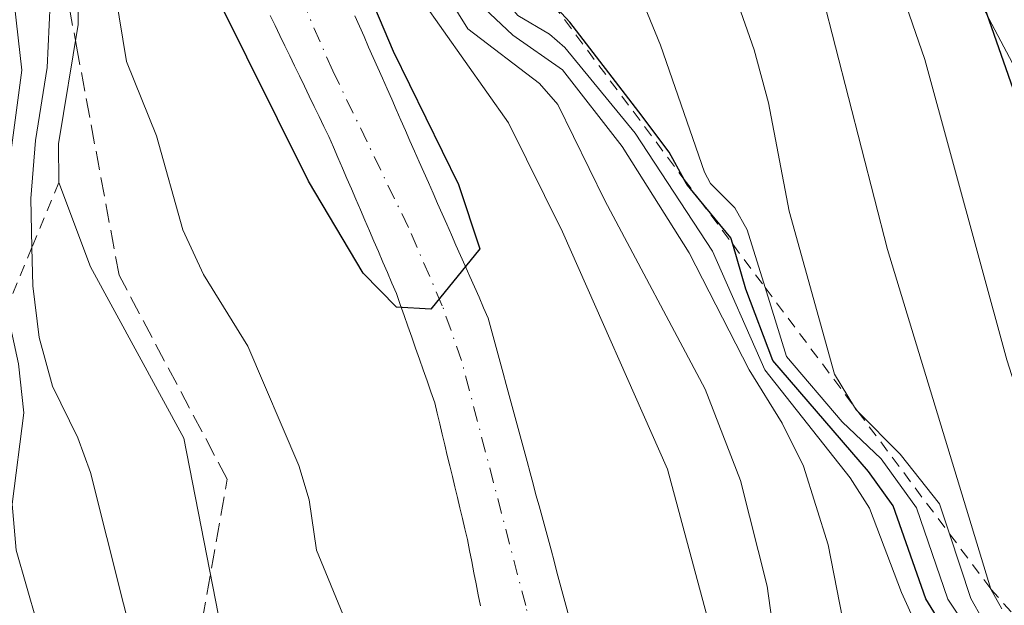
# Model space of a CAD drawing. Units: metres. Extents: x 654527 to 657977, y 4760249 to 4762638.
# Drawn here: x 654937 to 655022, y 4760541 to 4760592 of the extents above; entities that cross this region are included whole.
import ezdxf

# ---------------------------------------------------------------- set-up
doc = ezdxf.new("R2010")
doc.units = ezdxf.units.M
doc.header["$MEASUREMENT"] = 0
for name, pattern in [('DGN Style 2', [1.648017, 0.98881, -0.659207]), ('DGN Style 3', [2.307223, 1.648017, -0.659207]), ('DGN Style 4', [2.638475, 1.318413, -0.659207, 0.001648, -0.659207])]:
    doc.linetypes.add(name, pattern=pattern)
for name, color, linetype, lineweight in [('Arbolado forestal CxS', 92, 'Continuous', 0), ('Corriente natural Cxs', 4, 'Continuous', 13), ('Corriente natural eje', 4, 'DGN Style 4', 0), ('Curva de nivel maestra', 30, 'Continuous', 30), ('Curva de nivel normal', 30, 'Continuous', 0), ('Escarpado lineal', 30, 'DGN Style 2', 0), ('Senda', 7, 'DGN Style 3', 0), ('Suelo desnudo CxS', 253, 'Continuous', 0)]:
    doc.layers.add(name, color=color, linetype=linetype, lineweight=lineweight)

# ---------------------------------------------------------------- blocks, each defined once
blk = doc.blocks.new('*U7')
at = {"layer": 'Arbolado forestal CxS', "color": 92, "linetype": 'Continuous', "lineweight": 0}
blk.add_polyline3d([(655096.2223, 4760502.0913, 954.7409), (655060.2587, 4760535.9593, 938.6859), (655024.2953, 4760584.6451, 925.9233), (655005.2553, 4760620.6299, 922.4207), (655005.2557, 4760658.7315, 943.3154), (655026.4117, 4760682.0151, 943.021), (655034.8749, 4760705.2997, 935.1613), (655043.3375, 4760749.7513, 944.166)], dxfattribs=at)
blk = doc.blocks.new('*U9')
at = {"layer": 'Arbolado forestal CxS', "color": 92, "linetype": 'Continuous', "lineweight": 0}
for points in [[(654984.1901, 4760540.3601, 875.9056), (654983.9301, 4760541.3201, 875.8419), (654983.6701, 4760542.2701, 875.7729), (654983.4101, 4760543.2201, 875.7259), (654983.1501, 4760544.1701, 875.6787), (654982.9001, 4760545.1201, 875.6229), (654982.6401, 4760546.0801, 875.5561), (654982.3801, 4760547.0301, 875.5006), (654982.1201, 4760547.9801, 875.4751), (654981.8601, 4760548.9301, 875.4555), (654981.6001, 4760549.8901, 875.4315), (654981.3401, 4760550.8401, 875.4036), (654981.0901, 4760551.7901, 875.3717), (654980.8301, 4760552.7401, 875.3192), (654980.5701, 4760553.7001, 875.2152), (654980.3101, 4760554.6501, 875.111), (654980.0501, 4760555.6001, 875.0056), (654979.7901, 4760556.5601, 874.8979), (654979.5401, 4760557.5101, 874.7915), (654979.2801, 4760558.4601, 874.7637), (654979.0201, 4760559.4101, 874.7194), (654978.7601, 4760560.3601, 874.6584), (654978.5001, 4760561.3201, 874.5804), (654978.2401, 4760562.2701, 874.4862), (654977.9901, 4760563.2201, 874.4932), (654977.7301, 4760564.1801, 874.5173), (654977.4701, 4760565.1301, 874.5316), (654977.2101, 4760566.0801, 874.6148), (654976.8101, 4760566.9801, 874.691), (654976.4201, 4760567.8801, 874.7432), (654976.0201, 4760568.7801, 874.7616), (654975.6201, 4760569.6801, 874.7647), (654975.2301, 4760570.5801, 874.753), (654974.8301, 4760571.4801, 874.7258), (654974.4301, 4760572.3801, 874.6832), (654974.0301, 4760573.2801, 874.6494), (654973.6401, 4760574.1801, 874.5931), (654973.2401, 4760575.0801, 874.5066), (654972.8401, 4760575.9701, 874.3918), (654972.4501, 4760576.8701, 874.2667), (654972.0501, 4760577.7701, 874.2632), (654971.6501, 4760578.6701, 874.3045), (654971.2601, 4760579.5701, 874.3271), (654970.8601, 4760580.4701, 874.3312), (654970.4601, 4760581.3701, 874.3166), (654970.0701, 4760582.2701, 874.2839), (654969.6701, 4760583.1701, 874.3356), (654969.2701, 4760584.0701, 874.3893), (654968.8801, 4760584.9701, 874.4097), (654968.4801, 4760585.8701, 874.3931), (654968.0801, 4760586.7701, 874.3411), (654967.6801, 4760587.6701, 874.2672), (654967.2901, 4760588.5701, 874.2783), (654966.8901, 4760589.4701, 874.3298), (654966.4901, 4760590.3701, 874.3597), (654966.1001, 4760591.2701, 874.369), (654965.7001, 4760592.1701, 874.356)], [(655043.3375, 4760749.7513, 944.166), (655034.8749, 4760705.2997, 935.1613), (655026.4117, 4760682.0151, 943.021), (655005.2557, 4760658.7315, 943.3154), (655005.2553, 4760620.6299, 922.4207), (655024.2953, 4760584.6451, 925.9233), (655060.2587, 4760535.9593, 938.6859), (655096.2223, 4760502.0913, 954.7409)]]:
    blk.add_polyline3d(points, dxfattribs=at)
blk = doc.blocks.new('*U10')
at = {"layer": 'Suelo desnudo CxS', "color": 253, "linetype": 'Continuous', "lineweight": 0}
for points in [[(654965.7001, 4760592.1701, 874.356), (654966.1001, 4760591.2701, 874.369), (654966.4901, 4760590.3701, 874.3597), (654966.8901, 4760589.4701, 874.3298), (654967.2901, 4760588.5701, 874.2783), (654967.6801, 4760587.6701, 874.2672), (654968.0801, 4760586.7701, 874.3411), (654968.4801, 4760585.8701, 874.3931), (654968.8801, 4760584.9701, 874.4097), (654969.2701, 4760584.0701, 874.3893), (654969.6701, 4760583.1701, 874.3356), (654970.0701, 4760582.2701, 874.2839), (654970.4601, 4760581.3701, 874.3166), (654970.8601, 4760580.4701, 874.3312), (654971.2601, 4760579.5701, 874.3271), (654971.6501, 4760578.6701, 874.3045), (654972.0501, 4760577.7701, 874.2632), (654972.4501, 4760576.8701, 874.2667), (654972.8401, 4760575.9701, 874.3918), (654973.2401, 4760575.0801, 874.5066), (654973.6401, 4760574.1801, 874.5931), (654974.0301, 4760573.2801, 874.6494), (654974.4301, 4760572.3801, 874.6832), (654974.8301, 4760571.4801, 874.7258), (654975.2301, 4760570.5801, 874.753), (654975.6201, 4760569.6801, 874.7647), (654976.0201, 4760568.7801, 874.7616), (654976.4201, 4760567.8801, 874.7432), (654976.8101, 4760566.9801, 874.691), (654977.2101, 4760566.0801, 874.6148), (654977.4701, 4760565.1301, 874.5316), (654977.7301, 4760564.1801, 874.5173), (654977.9901, 4760563.2201, 874.4932), (654978.2401, 4760562.2701, 874.4862), (654978.5001, 4760561.3201, 874.5804), (654978.7601, 4760560.3601, 874.6584), (654979.0201, 4760559.4101, 874.7194), (654979.2801, 4760558.4601, 874.7637), (654979.5401, 4760557.5101, 874.7915), (654979.7901, 4760556.5601, 874.8979), (654980.0501, 4760555.6001, 875.0056), (654980.3101, 4760554.6501, 875.111), (654980.5701, 4760553.7001, 875.2152), (654980.8301, 4760552.7401, 875.3192), (654981.0901, 4760551.7901, 875.3717), (654981.3401, 4760550.8401, 875.4036), (654981.6001, 4760549.8901, 875.4315), (654981.8601, 4760548.9301, 875.4555), (654982.1201, 4760547.9801, 875.4751), (654982.3801, 4760547.0301, 875.5006), (654982.6401, 4760546.0801, 875.5561), (654982.9001, 4760545.1201, 875.6229), (654983.1501, 4760544.1701, 875.6787), (654983.4101, 4760543.2201, 875.7259), (654983.6701, 4760542.2701, 875.7729), (654983.9301, 4760541.3201, 875.8419), (654984.1901, 4760540.3601, 875.9056)], [(654976.5501, 4760541.2701, 876.0856), (654976.3601, 4760542.2201, 876.065), (654976.1701, 4760543.1701, 876.0453), (654975.9801, 4760544.1201, 876.0242), (654975.8001, 4760545.0801, 875.9978), (654975.6101, 4760546.0301, 875.9715), (654975.4201, 4760546.9801, 875.9425), (654975.2001, 4760547.8901, 875.9107), (654974.9901, 4760548.8001, 875.8619), (654974.7701, 4760549.7001, 875.8106), (654974.5501, 4760550.6101, 875.7533), (654974.3401, 4760551.5201, 875.6897), (654974.1201, 4760552.4301, 875.6222), (654973.9001, 4760553.3301, 875.5348), (654973.6801, 4760554.2401, 875.4427), (654973.4701, 4760555.1501, 875.3478), (654973.2501, 4760556.0601, 875.2519), (654973.0301, 4760556.9601, 875.1554), (654972.8201, 4760557.8701, 875.0701), (654972.6001, 4760558.7801, 875.0067), (654972.2701, 4760559.7201, 874.9967), (654971.9401, 4760560.6701, 874.9984), (654971.6101, 4760561.6101, 874.9914), (654971.2801, 4760562.5501, 874.9795), (654970.9401, 4760563.5001, 875.0444), (654970.6101, 4760564.4401, 875.0913), (654970.2801, 4760565.3801, 875.1226), (654969.9501, 4760566.3201, 875.1382), (654969.6201, 4760567.2701, 875.1377), (654969.2901, 4760568.2101, 875.1017), (654968.9001, 4760569.1101, 875.0616), (654968.5101, 4760570.0101, 875.0141), (654968.1201, 4760570.9201, 874.9583), (654967.7301, 4760571.8201, 874.8962), (654967.3401, 4760572.7201, 874.852), (654966.9501, 4760573.6201, 874.8545), (654966.5601, 4760574.5201, 874.855), (654966.1801, 4760575.4301, 874.8511), (654965.7901, 4760576.3301, 874.8477), (654965.4001, 4760577.2301, 874.8423), (654965.0101, 4760578.1301, 874.8223), (654964.6201, 4760579.0301, 874.7931), (654964.2301, 4760579.9401, 874.7587), (654963.8401, 4760580.8401, 874.721), (654963.4501, 4760581.7401, 874.6792), (654963.0301, 4760582.6101, 874.6423), (654962.6101, 4760583.4801, 874.6086), (654962.1801, 4760584.3501, 874.5907), (654961.7601, 4760585.2301, 874.5732), (654961.3401, 4760586.1001, 874.5503), (654960.9201, 4760586.9701, 874.5211), (654960.5001, 4760587.8401, 874.4842), (654960.0701, 4760588.7101, 874.4295), (654959.6501, 4760589.5801, 874.3511), (654959.2301, 4760590.4601, 874.2489), (654958.8101, 4760591.3301, 874.1259), (654958.3901, 4760592.2001, 873.9807)]]:
    blk.add_polyline3d(points, dxfattribs=at)

msp = doc.modelspace()

# ---------------------------------------------------------------- linework, layer by layer
at = {"layer": 'Arbolado forestal CxS', "color": 92, "linetype": 'Continuous', "lineweight": 0}
for points in [[(655096.2223, 4760502.0913, 954.7409), (655060.2587, 4760535.9593, 938.6859), (655024.2953, 4760584.6451, 925.9233), (655005.2553, 4760620.6299, 922.4207), (655005.2557, 4760658.7315, 943.3154), (655026.4117, 4760682.0151, 943.021), (655034.8749, 4760705.2997, 935.1613), (655043.3375, 4760749.7513, 944.166), (655020.0667, 4760783.6193, 954.3966), (654986.2183, 4760783.6197, 938.4076), (654946.0231, 4760775.1531, 915.6219), (654912.1735, 4760762.4535, 874.2058), (654910.2332, 4760762.1299, 872.6189)], [(655096.2223, 4760502.0913, 954.7409), (655060.2587, 4760535.9593, 938.6859), (655024.2953, 4760584.6451, 925.9233), (655005.2553, 4760620.6299, 922.4207), (655005.2557, 4760658.7315, 943.3154), (655026.4117, 4760682.0151, 943.021), (655034.8749, 4760705.2997, 935.1613), (655043.3375, 4760749.7513, 944.166), (655020.0667, 4760783.6193, 954.3966), (654986.2183, 4760783.6197, 938.4076), (654946.0231, 4760775.1531, 915.6219), (654912.1735, 4760762.4535, 874.2058), (654910.2332, 4760762.1299, 872.6189)], [(654958.3901, 4760592.2001, 873.9807), (654958.8101, 4760591.3301, 874.1259), (654959.2301, 4760590.4601, 874.2489), (654959.6501, 4760589.5801, 874.3511), (654960.0701, 4760588.7101, 874.4295), (654960.5001, 4760587.8401, 874.4842), (654960.9201, 4760586.9701, 874.5211), (654961.3401, 4760586.1001, 874.5503), (654961.7601, 4760585.2301, 874.5732), (654962.1801, 4760584.3501, 874.5907), (654962.6101, 4760583.4801, 874.6086), (654963.0301, 4760582.6101, 874.6423), (654963.4501, 4760581.7401, 874.6792), (654963.8401, 4760580.8401, 874.721), (654964.2301, 4760579.9401, 874.7587), (654964.6201, 4760579.0301, 874.7931), (654965.0101, 4760578.1301, 874.8223), (654965.4001, 4760577.2301, 874.8423), (654965.7901, 4760576.3301, 874.8477), (654966.1801, 4760575.4301, 874.8511), (654966.5601, 4760574.5201, 874.855), (654966.9501, 4760573.6201, 874.8545), (654967.3401, 4760572.7201, 874.852), (654967.7301, 4760571.8201, 874.8962), (654968.1201, 4760570.9201, 874.9583), (654968.5101, 4760570.0101, 875.0141), (654968.9001, 4760569.1101, 875.0616), (654969.2901, 4760568.2101, 875.1017), (654969.6201, 4760567.2701, 875.1377), (654969.9501, 4760566.3201, 875.1382), (654970.2801, 4760565.3801, 875.1226), (654970.6101, 4760564.4401, 875.0913), (654970.9401, 4760563.5001, 875.0444), (654971.2801, 4760562.5501, 874.9795), (654971.6101, 4760561.6101, 874.9914), (654971.9401, 4760560.6701, 874.9984), (654972.2701, 4760559.7201, 874.9967), (654972.6001, 4760558.7801, 875.0067), (654972.8201, 4760557.8701, 875.0701), (654973.0301, 4760556.9601, 875.1554), (654973.2501, 4760556.0601, 875.2519), (654973.4701, 4760555.1501, 875.3478), (654973.6801, 4760554.2401, 875.4427), (654973.9001, 4760553.3301, 875.5348), (654974.1201, 4760552.4301, 875.6222), (654974.3401, 4760551.5201, 875.6897), (654974.5501, 4760550.6101, 875.7533), (654974.7701, 4760549.7001, 875.8106), (654974.9901, 4760548.8001, 875.8619), (654975.2001, 4760547.8901, 875.9107), (654975.4201, 4760546.9801, 875.9425), (654975.6101, 4760546.0301, 875.9715), (654975.8001, 4760545.0801, 875.9978), (654975.9801, 4760544.1201, 876.0242), (654976.1701, 4760543.1701, 876.0453), (654976.3601, 4760542.2201, 876.065), (654976.5501, 4760541.2701, 876.0856)], [(654958.3901, 4760592.2001, 873.9807), (654958.8101, 4760591.3301, 874.1259), (654959.2301, 4760590.4601, 874.2489), (654959.6501, 4760589.5801, 874.3511), (654960.0701, 4760588.7101, 874.4295), (654960.5001, 4760587.8401, 874.4842), (654960.9201, 4760586.9701, 874.5211), (654961.3401, 4760586.1001, 874.5503), (654961.7601, 4760585.2301, 874.5732), (654962.1801, 4760584.3501, 874.5907), (654962.6101, 4760583.4801, 874.6086), (654963.0301, 4760582.6101, 874.6423), (654963.4501, 4760581.7401, 874.6792), (654963.8401, 4760580.8401, 874.721), (654964.2301, 4760579.9401, 874.7587), (654964.6201, 4760579.0301, 874.7931), (654965.0101, 4760578.1301, 874.8223), (654965.4001, 4760577.2301, 874.8423), (654965.7901, 4760576.3301, 874.8477), (654966.1801, 4760575.4301, 874.8511), (654966.5601, 4760574.5201, 874.855), (654966.9501, 4760573.6201, 874.8545), (654967.3401, 4760572.7201, 874.852), (654967.7301, 4760571.8201, 874.8962), (654968.1201, 4760570.9201, 874.9583), (654968.5101, 4760570.0101, 875.0141), (654968.9001, 4760569.1101, 875.0616), (654969.2901, 4760568.2101, 875.1017), (654969.6201, 4760567.2701, 875.1377), (654969.9501, 4760566.3201, 875.1382), (654970.2801, 4760565.3801, 875.1226), (654970.6101, 4760564.4401, 875.0913), (654970.9401, 4760563.5001, 875.0444), (654971.2801, 4760562.5501, 874.9795), (654971.6101, 4760561.6101, 874.9914), (654971.9401, 4760560.6701, 874.9984), (654972.2701, 4760559.7201, 874.9967), (654972.6001, 4760558.7801, 875.0067), (654972.8201, 4760557.8701, 875.0701), (654973.0301, 4760556.9601, 875.1554), (654973.2501, 4760556.0601, 875.2519), (654973.4701, 4760555.1501, 875.3478), (654973.6801, 4760554.2401, 875.4427), (654973.9001, 4760553.3301, 875.5348), (654974.1201, 4760552.4301, 875.6222), (654974.3401, 4760551.5201, 875.6897), (654974.5501, 4760550.6101, 875.7533), (654974.7701, 4760549.7001, 875.8106), (654974.9901, 4760548.8001, 875.8619), (654975.2001, 4760547.8901, 875.9107), (654975.4201, 4760546.9801, 875.9425), (654975.6101, 4760546.0301, 875.9715), (654975.8001, 4760545.0801, 875.9978), (654975.9801, 4760544.1201, 876.0242), (654976.1701, 4760543.1701, 876.0453), (654976.3601, 4760542.2201, 876.065), (654976.5501, 4760541.2701, 876.0856)], [(654965.7001, 4760592.1701, 874.356), (654966.1001, 4760591.2701, 874.369), (654966.4901, 4760590.3701, 874.3597), (654966.8901, 4760589.4701, 874.3298), (654967.2901, 4760588.5701, 874.2783), (654967.6801, 4760587.6701, 874.2672), (654968.0801, 4760586.7701, 874.3411), (654968.4801, 4760585.8701, 874.3931), (654968.8801, 4760584.9701, 874.4097), (654969.2701, 4760584.0701, 874.3893), (654969.6701, 4760583.1701, 874.3356), (654970.0701, 4760582.2701, 874.2839), (654970.4601, 4760581.3701, 874.3166), (654970.8601, 4760580.4701, 874.3312), (654971.2601, 4760579.5701, 874.3271), (654971.6501, 4760578.6701, 874.3045), (654972.0501, 4760577.7701, 874.2632), (654972.4501, 4760576.8701, 874.2667), (654972.8401, 4760575.9701, 874.3918), (654973.2401, 4760575.0801, 874.5066), (654973.6401, 4760574.1801, 874.5931), (654974.0301, 4760573.2801, 874.6494), (654974.4301, 4760572.3801, 874.6832), (654974.8301, 4760571.4801, 874.7258), (654975.2301, 4760570.5801, 874.753), (654975.6201, 4760569.6801, 874.7647), (654976.0201, 4760568.7801, 874.7616), (654976.4201, 4760567.8801, 874.7432), (654976.8101, 4760566.9801, 874.691), (654977.2101, 4760566.0801, 874.6148), (654977.4701, 4760565.1301, 874.5316), (654977.7301, 4760564.1801, 874.5173), (654977.9901, 4760563.2201, 874.4932), (654978.2401, 4760562.2701, 874.4862), (654978.5001, 4760561.3201, 874.5804), (654978.7601, 4760560.3601, 874.6584), (654979.0201, 4760559.4101, 874.7194), (654979.2801, 4760558.4601, 874.7637), (654979.5401, 4760557.5101, 874.7915), (654979.7901, 4760556.5601, 874.8979), (654980.0501, 4760555.6001, 875.0056), (654980.3101, 4760554.6501, 875.111), (654980.5701, 4760553.7001, 875.2152), (654980.8301, 4760552.7401, 875.3192), (654981.0901, 4760551.7901, 875.3717), (654981.3401, 4760550.8401, 875.4036), (654981.6001, 4760549.8901, 875.4315), (654981.8601, 4760548.9301, 875.4555), (654982.1201, 4760547.9801, 875.4751), (654982.3801, 4760547.0301, 875.5006), (654982.6401, 4760546.0801, 875.5561), (654982.9001, 4760545.1201, 875.6229), (654983.1501, 4760544.1701, 875.6787), (654983.4101, 4760543.2201, 875.7259), (654983.6701, 4760542.2701, 875.7729), (654983.9301, 4760541.3201, 875.8419), (654984.1901, 4760540.3601, 875.9056)]]:
    msp.add_polyline3d(points, dxfattribs=at)
at = {"layer": 'Corriente natural Cxs', "color": 4, "linetype": 'Continuous', "lineweight": 13}
for points in [[(654976.5501, 4760541.2701, 876.0856), (654976.3601, 4760542.2201, 876.065), (654976.1701, 4760543.1701, 876.0453), (654975.9801, 4760544.1201, 876.0242), (654975.8001, 4760545.0801, 875.9978), (654975.6101, 4760546.0301, 875.9715), (654975.4201, 4760546.9801, 875.9425), (654975.2001, 4760547.8901, 875.9107), (654974.9901, 4760548.8001, 875.8619), (654974.7701, 4760549.7001, 875.8106), (654974.5501, 4760550.6101, 875.7533), (654974.3401, 4760551.5201, 875.6897), (654974.1201, 4760552.4301, 875.6222), (654973.9001, 4760553.3301, 875.5348), (654973.6801, 4760554.2401, 875.4427), (654973.4701, 4760555.1501, 875.3478), (654973.2501, 4760556.0601, 875.2519), (654973.0301, 4760556.9601, 875.1554), (654972.8201, 4760557.8701, 875.0701), (654972.6001, 4760558.7801, 875.0067), (654972.2701, 4760559.7201, 874.9967), (654971.9401, 4760560.6701, 874.9984), (654971.6101, 4760561.6101, 874.9914), (654971.2801, 4760562.5501, 874.9795), (654970.9401, 4760563.5001, 875.0444), (654970.6101, 4760564.4401, 875.0913), (654970.2801, 4760565.3801, 875.1226), (654969.9501, 4760566.3201, 875.1382), (654969.6201, 4760567.2701, 875.1377), (654969.2901, 4760568.2101, 875.1017), (654968.9001, 4760569.1101, 875.0616), (654968.5101, 4760570.0101, 875.0141), (654968.1201, 4760570.9201, 874.9583), (654967.7301, 4760571.8201, 874.8962), (654967.3401, 4760572.7201, 874.852), (654966.9501, 4760573.6201, 874.8545), (654966.5601, 4760574.5201, 874.855), (654966.1801, 4760575.4301, 874.8511), (654965.7901, 4760576.3301, 874.8477), (654965.4001, 4760577.2301, 874.8423), (654965.0101, 4760578.1301, 874.8223), (654964.6201, 4760579.0301, 874.7931), (654964.2301, 4760579.9401, 874.7587), (654963.8401, 4760580.8401, 874.721), (654963.4501, 4760581.7401, 874.6792), (654963.0301, 4760582.6101, 874.6423), (654962.6101, 4760583.4801, 874.6086), (654962.1801, 4760584.3501, 874.5907), (654961.7601, 4760585.2301, 874.5732), (654961.3401, 4760586.1001, 874.5503), (654960.9201, 4760586.9701, 874.5211), (654960.5001, 4760587.8401, 874.4842), (654960.0701, 4760588.7101, 874.4295), (654959.6501, 4760589.5801, 874.3511), (654959.2301, 4760590.4601, 874.2489), (654958.8101, 4760591.3301, 874.1259), (654958.3901, 4760592.2001, 873.9807)], [(654976.5501, 4760541.2701, 876.0856), (654976.3601, 4760542.2201, 876.065), (654976.1701, 4760543.1701, 876.0453), (654975.9801, 4760544.1201, 876.0242), (654975.8001, 4760545.0801, 875.9978), (654975.6101, 4760546.0301, 875.9715), (654975.4201, 4760546.9801, 875.9425), (654975.2001, 4760547.8901, 875.9107), (654974.9901, 4760548.8001, 875.8619), (654974.7701, 4760549.7001, 875.8106), (654974.5501, 4760550.6101, 875.7533), (654974.3401, 4760551.5201, 875.6897), (654974.1201, 4760552.4301, 875.6222), (654973.9001, 4760553.3301, 875.5348), (654973.6801, 4760554.2401, 875.4427), (654973.4701, 4760555.1501, 875.3478), (654973.2501, 4760556.0601, 875.2519), (654973.0301, 4760556.9601, 875.1554), (654972.8201, 4760557.8701, 875.0701), (654972.6001, 4760558.7801, 875.0067), (654972.2701, 4760559.7201, 874.9967), (654971.9401, 4760560.6701, 874.9984), (654971.6101, 4760561.6101, 874.9914), (654971.2801, 4760562.5501, 874.9795), (654970.9401, 4760563.5001, 875.0444), (654970.6101, 4760564.4401, 875.0913), (654970.2801, 4760565.3801, 875.1226), (654969.9501, 4760566.3201, 875.1382), (654969.6201, 4760567.2701, 875.1377), (654969.2901, 4760568.2101, 875.1017), (654968.9001, 4760569.1101, 875.0616), (654968.5101, 4760570.0101, 875.0141), (654968.1201, 4760570.9201, 874.9583), (654967.7301, 4760571.8201, 874.8962), (654967.3401, 4760572.7201, 874.852), (654966.9501, 4760573.6201, 874.8545), (654966.5601, 4760574.5201, 874.855), (654966.1801, 4760575.4301, 874.8511), (654965.7901, 4760576.3301, 874.8477), (654965.4001, 4760577.2301, 874.8423), (654965.0101, 4760578.1301, 874.8223), (654964.6201, 4760579.0301, 874.7931), (654964.2301, 4760579.9401, 874.7587), (654963.8401, 4760580.8401, 874.721), (654963.4501, 4760581.7401, 874.6792), (654963.0301, 4760582.6101, 874.6423), (654962.6101, 4760583.4801, 874.6086), (654962.1801, 4760584.3501, 874.5907), (654961.7601, 4760585.2301, 874.5732), (654961.3401, 4760586.1001, 874.5503), (654960.9201, 4760586.9701, 874.5211), (654960.5001, 4760587.8401, 874.4842), (654960.0701, 4760588.7101, 874.4295), (654959.6501, 4760589.5801, 874.3511), (654959.2301, 4760590.4601, 874.2489), (654958.8101, 4760591.3301, 874.1259), (654958.3901, 4760592.2001, 873.9807)], [(654965.7001, 4760592.1701, 874.356), (654966.1001, 4760591.2701, 874.369), (654966.4901, 4760590.3701, 874.3597), (654966.8901, 4760589.4701, 874.3298), (654967.2901, 4760588.5701, 874.2783), (654967.6801, 4760587.6701, 874.2672), (654968.0801, 4760586.7701, 874.3411), (654968.4801, 4760585.8701, 874.3931), (654968.8801, 4760584.9701, 874.4097), (654969.2701, 4760584.0701, 874.3893), (654969.6701, 4760583.1701, 874.3356), (654970.0701, 4760582.2701, 874.2839), (654970.4601, 4760581.3701, 874.3166), (654970.8601, 4760580.4701, 874.3312), (654971.2601, 4760579.5701, 874.3271), (654971.6501, 4760578.6701, 874.3045), (654972.0501, 4760577.7701, 874.2632), (654972.4501, 4760576.8701, 874.2667), (654972.8401, 4760575.9701, 874.3918), (654973.2401, 4760575.0801, 874.5066), (654973.6401, 4760574.1801, 874.5931), (654974.0301, 4760573.2801, 874.6494), (654974.4301, 4760572.3801, 874.6832), (654974.8301, 4760571.4801, 874.7258), (654975.2301, 4760570.5801, 874.753), (654975.6201, 4760569.6801, 874.7647), (654976.0201, 4760568.7801, 874.7616), (654976.4201, 4760567.8801, 874.7432), (654976.8101, 4760566.9801, 874.691), (654977.2101, 4760566.0801, 874.6148), (654977.4701, 4760565.1301, 874.5316), (654977.7301, 4760564.1801, 874.5173), (654977.9901, 4760563.2201, 874.4932), (654978.2401, 4760562.2701, 874.4862), (654978.5001, 4760561.3201, 874.5804), (654978.7601, 4760560.3601, 874.6584), (654979.0201, 4760559.4101, 874.7194), (654979.2801, 4760558.4601, 874.7637), (654979.5401, 4760557.5101, 874.7915), (654979.7901, 4760556.5601, 874.8979), (654980.0501, 4760555.6001, 875.0056), (654980.3101, 4760554.6501, 875.111), (654980.5701, 4760553.7001, 875.2152), (654980.8301, 4760552.7401, 875.3192), (654981.0901, 4760551.7901, 875.3717), (654981.3401, 4760550.8401, 875.4036), (654981.6001, 4760549.8901, 875.4315), (654981.8601, 4760548.9301, 875.4555), (654982.1201, 4760547.9801, 875.4751), (654982.3801, 4760547.0301, 875.5006), (654982.6401, 4760546.0801, 875.5561), (654982.9001, 4760545.1201, 875.6229), (654983.1501, 4760544.1701, 875.6787), (654983.4101, 4760543.2201, 875.7259), (654983.6701, 4760542.2701, 875.7729), (654983.9301, 4760541.3201, 875.8419), (654984.1901, 4760540.3601, 875.9056)], [(654965.7001, 4760592.1701, 874.356), (654966.1001, 4760591.2701, 874.369), (654966.4901, 4760590.3701, 874.3597), (654966.8901, 4760589.4701, 874.3298), (654967.2901, 4760588.5701, 874.2783), (654967.6801, 4760587.6701, 874.2672), (654968.0801, 4760586.7701, 874.3411), (654968.4801, 4760585.8701, 874.3931), (654968.8801, 4760584.9701, 874.4097), (654969.2701, 4760584.0701, 874.3893), (654969.6701, 4760583.1701, 874.3356), (654970.0701, 4760582.2701, 874.2839), (654970.4601, 4760581.3701, 874.3166), (654970.8601, 4760580.4701, 874.3312), (654971.2601, 4760579.5701, 874.3271), (654971.6501, 4760578.6701, 874.3045), (654972.0501, 4760577.7701, 874.2632), (654972.4501, 4760576.8701, 874.2667), (654972.8401, 4760575.9701, 874.3918), (654973.2401, 4760575.0801, 874.5066), (654973.6401, 4760574.1801, 874.5931), (654974.0301, 4760573.2801, 874.6494), (654974.4301, 4760572.3801, 874.6832), (654974.8301, 4760571.4801, 874.7258), (654975.2301, 4760570.5801, 874.753), (654975.6201, 4760569.6801, 874.7647), (654976.0201, 4760568.7801, 874.7616), (654976.4201, 4760567.8801, 874.7432), (654976.8101, 4760566.9801, 874.691), (654977.2101, 4760566.0801, 874.6148), (654977.4701, 4760565.1301, 874.5316), (654977.7301, 4760564.1801, 874.5173), (654977.9901, 4760563.2201, 874.4932), (654978.2401, 4760562.2701, 874.4862), (654978.5001, 4760561.3201, 874.5804), (654978.7601, 4760560.3601, 874.6584), (654979.0201, 4760559.4101, 874.7194), (654979.2801, 4760558.4601, 874.7637), (654979.5401, 4760557.5101, 874.7915), (654979.7901, 4760556.5601, 874.8979), (654980.0501, 4760555.6001, 875.0056), (654980.3101, 4760554.6501, 875.111), (654980.5701, 4760553.7001, 875.2152), (654980.8301, 4760552.7401, 875.3192), (654981.0901, 4760551.7901, 875.3717), (654981.3401, 4760550.8401, 875.4036), (654981.6001, 4760549.8901, 875.4315), (654981.8601, 4760548.9301, 875.4555), (654982.1201, 4760547.9801, 875.4751), (654982.3801, 4760547.0301, 875.5006), (654982.6401, 4760546.0801, 875.5561), (654982.9001, 4760545.1201, 875.6229), (654983.1501, 4760544.1701, 875.6787), (654983.4101, 4760543.2201, 875.7259), (654983.6701, 4760542.2701, 875.7729), (654983.9301, 4760541.3201, 875.8419), (654984.1901, 4760540.3601, 875.9056)]]:
    msp.add_polyline3d(points, dxfattribs=at)
at = {"layer": 'Corriente natural eje', "color": 4, "linetype": 'DGN Style 4', "lineweight": 0}
msp.add_polyline3d([(655000.2901, 4760450.2601, 877.9472), (654992.1201, 4760482.5401, 877.2411), (654980.4501, 4760541.2901, 875.8144), (654974.9101, 4760562.4301, 874.5124), (654973.2501, 4760567.1501, 874.7609), (654970.3201, 4760573.9101, 874.5623), (654963.7901, 4760587.4201, 874.2104), (654943.6601, 4760633.6101, 873.5423), (654933.8201, 4760661.5601, 872.0473), (654927.7559, 4760686.9002, 871.2696)], dxfattribs=at)
at = {"layer": 'Curva de nivel maestra', "color": 30, "linetype": 'Continuous', "lineweight": 30, "flags": 128}
for points, elevation in [([(654945.09, 4760649.3201), (654948.01, 4760639.9901), (654953.06, 4760626.6901), (654969.02, 4760589.1101), (654974.6511, 4760577.6148), (654976.5032, 4760572.0585), (654972.27, 4760566.8401), (654969.29, 4760567.0401), (654966.43, 4760569.9501), (654961.7, 4760577.8901), (654953.7, 4760594.0001), (654951.42, 4760597.2001), (654948.23, 4760602.9601), (654947.63, 4760604.9301), (654947.24, 4760610.1401), (654944.08, 4760616.2901), (654941.88, 4760623.6001), (654938.92, 4760631.6501), (654932.87, 4760644.7801)], 875), ([(655019.43, 4760534.6601), (655015, 4760541.8501), (655012.19, 4760549.8801), (655010.06, 4760552.8401), (655001.8, 4760562.4301), (654999.46, 4760568.5801), (654998.3246, 4760572.4581), (654998.16, 4760573.0201), (654995.4478, 4760576.2965), (654994.41, 4760577.5501), (654994.1347, 4760578.0486), (654992.83, 4760580.4101), (654990.23, 4760583.8901), (654984.27, 4760591.6201), (654982.8141, 4760593.1532), (654981.25, 4760594.8001), (654980.687, 4760595.9912), (654980.04, 4760597.3601), (654977.5, 4760605.7601), (654978.25, 4760613.3901), (654977.71, 4760618.0301), (654973.26, 4760634.8901), (654972.17, 4760641.2901), (654971.3, 4760649.3501)], 900), ([(655066.15, 4760488.2601), (655061.94, 4760493.8901), (655060.09, 4760497.4601), (655059.9724, 4760497.8664), (655058.62, 4760502.5401), (655056.82, 4760505.7801), (655052.36, 4760509.7801), (655050.19, 4760512.7401), (655043.9, 4760527.6001), (655040.67, 4760532.9101), (655039.42, 4760535.5701), (655035.29, 4760547.1801), (655027.94, 4760570.4901), (655016.36, 4760603.5701), (655012.32, 4760613.6901), (655003.69, 4760629.3201), (654990.65, 4760640.8301), (654983.72, 4760649.2001)], 925)]:
    msp.add_lwpolyline(points, dxfattribs=dict(at, elevation=elevation))
at = {"layer": 'Curva de nivel normal', "color": 30, "linetype": 'Continuous', "lineweight": 0, "flags": 128}
for points, elevation in [([(655009.85, 4760463.07), (655006.08, 4760477.43), (655003.16, 4760492.7), (654999.03, 4760521.67), (654997.04, 4760531.44), (654996.06, 4760540.55), (654992.7, 4760553.05), (654983.62, 4760573.53), (654978.97, 4760582.93), (654969.61, 4760596.2), (654961.8, 4760610.63), (654956.38, 4760624.68), (654951.62, 4760654.25)], 880), ([(654924.41, 4760653.02), (654929.51, 4760641.78), (654936.41, 4760628.48), (654939.17, 4760621.58), (654940.83, 4760614.9), (654943.29, 4760608.77), (654943.83, 4760605.7), (654944.1, 4760599.63), (654945.99, 4760588.22), (654948.58, 4760581.8), (654950.83, 4760573.69), (654952.63, 4760569.83), (654956.46, 4760563.67), (654960.86, 4760553.38), (654961.75, 4760550.39), (654962.38, 4760546.05), (654969.8, 4760528.03), (654972.31, 4760519.72), (654974.97, 4760506.93), (654976.53, 4760501.19), (654978.88, 4760483.67), (654980.89, 4760475.65), (654981.65, 4760467.8)], 880), ([(654909.6, 4760649.6), (654921.53, 4760631.49), (654924.96, 4760625.31), (654930.4, 4760613.98), (654936.87, 4760603.85), (654938.4, 4760600.4), (654939.15, 4760597.1), (654939.4, 4760593.21), (654939.13, 4760587.71), (654938.13, 4760581.41), (654937.71, 4760576.41), (654937.8057, 4760572.1643), (654937.88, 4760568.87), (654938.44, 4760564.42), (654939.58, 4760560.21), (654941.79, 4760555.76), (654942.88, 4760552.76), (654947.13, 4760535.82), (654953.74, 4760519.31), (654957.8, 4760506.18), (654962.69, 4760494.25), (654965.09, 4760486.69), (654966.72, 4760474.67), (654968.47, 4760465.73)], 890), ([(655068.53, 4760482.21), (655060.11, 4760492.94), (655057.02, 4760498.66), (655054.74, 4760501.13), (655052.74, 4760502.72), (655049.93, 4760504.92), (655046.52, 4760509.72), (655041.5, 4760514.18), (655040.59, 4760516.06), (655039.72, 4760520.6), (655038.9147, 4760521.8625), (655036.99, 4760524.88), (655033.14, 4760530.02), (655032.1, 4760531.95), (655029.75, 4760538.22), (655022, 4760562.47), (655014.92, 4760588.4), (655004.82, 4760617.61), (655002.61, 4760622.25), (654998.21, 4760629.15), (654994.59, 4760633.82), (654987.87, 4760641.25), (654982.08, 4760648.67)], 920), ([(654904.92, 4760647.03), (654912.08, 4760631.82), (654921.44, 4760615.1), (654927.1, 4760606.54), (654932.66, 4760599.56), (654935, 4760596.79), (654936.13, 4760594.61), (654936.94, 4760587.46), (654935.2, 4760574.52), (654935.36, 4760568.06), (654935.6141, 4760566.901), (654936.66, 4760562.13), (654937.1, 4760557.91), (654936.12, 4760550.04), (654936.45, 4760546.05), (654940.03, 4760533.63), (654944.82, 4760522.69), (654947.63, 4760513.69), (654951.57, 4760505), (654955.87, 4760489.31), (654956.7, 4760482.31), (654957.67, 4760478.42), (654962.38, 4760467.55)], 895), ([(655020.41, 4760465.55), (655019.15, 4760472.34), (655017.91, 4760477.01), (655006.91, 4760509.42), (655002.57, 4760533.81), (655001.31, 4760542.97), (654999, 4760552.06), (654995.94, 4760559.96), (654987.28, 4760576.24), (654983.24, 4760584.51), (654981.65, 4760586.31), (654975.45, 4760591.04), (654967.92, 4760603.18), (654963.45, 4760612.32), (654959.74, 4760622.43), (654956.96, 4760633.03), (654955.93, 4760639.95), (654955.98, 4760647)], 885), ([(655021.56, 4760541.01), (655020.62, 4760542.7101), (655011.68, 4760571.99), (655006.07, 4760593.89), (655000.66, 4760608.57), (654994.04, 4760629.04), (654992.29, 4760632.31), (654986.32, 4760639.21), (654982.67, 4760644.8)], 915), ([(655016.98, 4760533.42), (655012.89, 4760542.4), (655010.14, 4760549.68), (655008.46, 4760552.31), (655001.11, 4760561.62), (654996.57, 4760571.87), (654989.91, 4760582.03), (654983.84, 4760589.43), (654982.52, 4760590.58), (654979.76, 4760592.19), (654977.32, 4760595.1), (654974.22, 4760602.65), (654970.99, 4760608.44), (654970.42, 4760609.6901), (654970.21, 4760611.27), (654970.97, 4760617.4), (654967.56, 4760631.08), (654966.14, 4760639.21), (654965.99, 4760643.92)], 895), ([(655020.94, 4760535.76), (655016.9, 4760541.82), (655014.21, 4760549.71), (655011.14, 4760553.94), (655007.77, 4760557.12), (655002.96, 4760562.78), (655001.1273, 4760568.7185), (654999.59, 4760573.7), (654998.5, 4760575.6), (654996.41, 4760577.69), (654995.89, 4760578.67), (654992.1, 4760589.64), (654988.31, 4760598.82), (654985.87, 4760605.83), (654984.91, 4760609.75), (654983.48, 4760620.17), (654977.27, 4760643.41)], 905), ([(655019.9, 4760540.12), (655018.9, 4760541.89), (655017.0504, 4760547.4729), (655016.19, 4760550.07), (655012.79, 4760554.34), (655009.1368, 4760558.0318), (655009, 4760558.17), (655008.8583, 4760558.4034), (655007.13, 4760561.25), (655003.2, 4760575.3), (655001.41, 4760584.65), (655000.19, 4760589.22), (654991.79, 4760613.11), (654985.48, 4760635.16), (654981.47, 4760643.6)], 910), ([(655030.4, 4760461.96), (655027.62, 4760473.48), (655025.8, 4760479.6), (655021.67, 4760490.48), (655019.1, 4760498.45), (655013.08, 4760513.28), (655006.57, 4760546.53), (655004.45, 4760553.32), (655002.6, 4760557.02), (654999.75, 4760561.63), (654994.57, 4760571.71), (654988.78, 4760580.9), (654983.64, 4760587.5), (654979.35, 4760590.49), (654976.87, 4760592.81), (654973.77, 4760598.08), (654967.97, 4760607.95), (654963.7, 4760619.25), (654959.94, 4760635.13), (654959.56, 4760639.4), (654959.62, 4760643.21)], 890), ([(654934.79, 4760621.94), (654936.91, 4760616.47), (654938.37, 4760609.98), (654940.43, 4760603.79), (654941.79, 4760594.56), (654941.8, 4760591.41), (654940.1, 4760581.11), (654940.14, 4760577.7701), (654942.87, 4760570.51), (654950.92, 4760555.73), (654954.42, 4760537.93), (654956.4, 4760532.49), (654960.47, 4760524.23), (654961.78, 4760520.84), (654963.25, 4760515.44), (654964.03, 4760509.2), (654964.84, 4760506.72), (654967.65, 4760503.85), (654968.4, 4760502.55), (654969.31, 4760498.26), (654973.57, 4760483.74), (654973.92, 4760480.49), (654973.8, 4760473.66), (654976.36, 4760460.74)], 885)]:
    msp.add_lwpolyline(points, dxfattribs=dict(at, elevation=elevation))
at = {"layer": 'Escarpado lineal', "color": 30, "linetype": 'DGN Style 2', "lineweight": 0}
for points in [[(654970.42, 4760609.6901, 894.1085), (654980.687, 4760595.9912, 898.3718), (654982.8141, 4760593.1532, 899.1769), (654994.1347, 4760578.0486, 899.7738), (654995.4478, 4760576.2965, 899.8966), (654998.3246, 4760572.4581, 901.1589), (655001.1273, 4760568.7185, 904.0724), (655008.8583, 4760558.4034, 908.849), (655009.1368, 4760558.0318, 908.915), (655017.0504, 4760547.4729, 909.5964), (655020.62, 4760542.7101, 912.8201), (655038.9147, 4760521.8625, 919.7617), (655059.9724, 4760497.8664, 924.0538), (655080.2282, 4760474.7841, 928.9144)], [(654940.14, 4760577.7701, 887.4626), (654937.8057, 4760572.1643, 891.0109), (654935.6141, 4760566.901, 894.9088), (654934.2353, 4760563.5898, 900.0461), (654932.89, 4760560.3589, 904.7037), (654931.258, 4760556.4396, 908.0132), (654927.24, 4760546.7901, 913.6582), (654928.1, 4760527.1901, 917.1843), (654924.41, 4760509.6101, 921.9626), (654924.414, 4760509.3399, 922.0328), (654924.6519, 4760493.0958, 928.4545), (654925.1481, 4760459.2118, 934.2454)]]:
    msp.add_polyline3d(points, dxfattribs=at)
at = {"layer": 'Senda', "color": 7, "linetype": 'DGN Style 3', "lineweight": 0}
msp.add_polyline3d([(654988.9934, 4760258.0801, 945.4518), (654989.3775, 4760261.4895, 944.9902), (654987.0821, 4760294.4369, 934.2822), (654985.5417, 4760330.0681, 928.8019), (654987.2257, 4760352.9947, 931.0642), (654981.6127, 4760374.7479, 931.997), (654972.4287, 4760401.1469, 934.9024), (654964.6939, 4760418.5949, 933.3731), (654960.8867, 4760443.8597, 931.2827), (654955.3831, 4760480.3831, 921.8886), (654953.9887, 4760502.3511, 906.3391), (654954.1843, 4760524.3553, 916.9973), (654951.6989, 4760535.4211, 915.2011), (654954.6723, 4760552.1881, 893.5558), (654945.3415, 4760569.7877, 903.7109), (654941.7485, 4760589.0641, 904.3252), (654938.5917, 4760606.0011, 908.5568), (654919.3239, 4760621.1205, 922.1783), (654906.6957, 4760634.8347, 921.6156), (654887.8167, 4760661.6295, 930.4339), (654871.5405, 4760699.5941, 933.5249), (654862.3909, 4760707.3871, 934.137), (654821.2287, 4760727.5673, 936.0227), (654793.8201, 4760736.0901, 935.172)], dxfattribs=at)
at = {"layer": 'Suelo desnudo CxS', "color": 253, "linetype": 'Continuous', "lineweight": 0}
for points in [[(654958.3901, 4760592.2001, 873.9807), (654958.8101, 4760591.3301, 874.1259), (654959.2301, 4760590.4601, 874.2489), (654959.6501, 4760589.5801, 874.3511), (654960.0701, 4760588.7101, 874.4295), (654960.5001, 4760587.8401, 874.4842), (654960.9201, 4760586.9701, 874.5211), (654961.3401, 4760586.1001, 874.5503), (654961.7601, 4760585.2301, 874.5732), (654962.1801, 4760584.3501, 874.5907), (654962.6101, 4760583.4801, 874.6086), (654963.0301, 4760582.6101, 874.6423), (654963.4501, 4760581.7401, 874.6792), (654963.8401, 4760580.8401, 874.721), (654964.2301, 4760579.9401, 874.7587), (654964.6201, 4760579.0301, 874.7931), (654965.0101, 4760578.1301, 874.8223), (654965.4001, 4760577.2301, 874.8423), (654965.7901, 4760576.3301, 874.8477), (654966.1801, 4760575.4301, 874.8511), (654966.5601, 4760574.5201, 874.855), (654966.9501, 4760573.6201, 874.8545), (654967.3401, 4760572.7201, 874.852), (654967.7301, 4760571.8201, 874.8962), (654968.1201, 4760570.9201, 874.9583), (654968.5101, 4760570.0101, 875.0141), (654968.9001, 4760569.1101, 875.0616), (654969.2901, 4760568.2101, 875.1017), (654969.6201, 4760567.2701, 875.1377), (654969.9501, 4760566.3201, 875.1382), (654970.2801, 4760565.3801, 875.1226), (654970.6101, 4760564.4401, 875.0913), (654970.9401, 4760563.5001, 875.0444), (654971.2801, 4760562.5501, 874.9795), (654971.6101, 4760561.6101, 874.9914), (654971.9401, 4760560.6701, 874.9984), (654972.2701, 4760559.7201, 874.9967), (654972.6001, 4760558.7801, 875.0067), (654972.8201, 4760557.8701, 875.0701), (654973.0301, 4760556.9601, 875.1554), (654973.2501, 4760556.0601, 875.2519), (654973.4701, 4760555.1501, 875.3478), (654973.6801, 4760554.2401, 875.4427), (654973.9001, 4760553.3301, 875.5348), (654974.1201, 4760552.4301, 875.6222), (654974.3401, 4760551.5201, 875.6897), (654974.5501, 4760550.6101, 875.7533), (654974.7701, 4760549.7001, 875.8106), (654974.9901, 4760548.8001, 875.8619), (654975.2001, 4760547.8901, 875.9107), (654975.4201, 4760546.9801, 875.9425), (654975.6101, 4760546.0301, 875.9715), (654975.8001, 4760545.0801, 875.9978), (654975.9801, 4760544.1201, 876.0242), (654976.1701, 4760543.1701, 876.0453), (654976.3601, 4760542.2201, 876.065), (654976.5501, 4760541.2701, 876.0856)], [(654965.7001, 4760592.1701, 874.356), (654966.1001, 4760591.2701, 874.369), (654966.4901, 4760590.3701, 874.3597), (654966.8901, 4760589.4701, 874.3298), (654967.2901, 4760588.5701, 874.2783), (654967.6801, 4760587.6701, 874.2672), (654968.0801, 4760586.7701, 874.3411), (654968.4801, 4760585.8701, 874.3931), (654968.8801, 4760584.9701, 874.4097), (654969.2701, 4760584.0701, 874.3893), (654969.6701, 4760583.1701, 874.3356), (654970.0701, 4760582.2701, 874.2839), (654970.4601, 4760581.3701, 874.3166), (654970.8601, 4760580.4701, 874.3312), (654971.2601, 4760579.5701, 874.3271), (654971.6501, 4760578.6701, 874.3045), (654972.0501, 4760577.7701, 874.2632), (654972.4501, 4760576.8701, 874.2667), (654972.8401, 4760575.9701, 874.3918), (654973.2401, 4760575.0801, 874.5066), (654973.6401, 4760574.1801, 874.5931), (654974.0301, 4760573.2801, 874.6494), (654974.4301, 4760572.3801, 874.6832), (654974.8301, 4760571.4801, 874.7258), (654975.2301, 4760570.5801, 874.753), (654975.6201, 4760569.6801, 874.7647), (654976.0201, 4760568.7801, 874.7616), (654976.4201, 4760567.8801, 874.7432), (654976.8101, 4760566.9801, 874.691), (654977.2101, 4760566.0801, 874.6148), (654977.4701, 4760565.1301, 874.5316), (654977.7301, 4760564.1801, 874.5173), (654977.9901, 4760563.2201, 874.4932), (654978.2401, 4760562.2701, 874.4862), (654978.5001, 4760561.3201, 874.5804), (654978.7601, 4760560.3601, 874.6584), (654979.0201, 4760559.4101, 874.7194), (654979.2801, 4760558.4601, 874.7637), (654979.5401, 4760557.5101, 874.7915), (654979.7901, 4760556.5601, 874.8979), (654980.0501, 4760555.6001, 875.0056), (654980.3101, 4760554.6501, 875.111), (654980.5701, 4760553.7001, 875.2152), (654980.8301, 4760552.7401, 875.3192), (654981.0901, 4760551.7901, 875.3717), (654981.3401, 4760550.8401, 875.4036), (654981.6001, 4760549.8901, 875.4315), (654981.8601, 4760548.9301, 875.4555), (654982.1201, 4760547.9801, 875.4751), (654982.3801, 4760547.0301, 875.5006), (654982.6401, 4760546.0801, 875.5561), (654982.9001, 4760545.1201, 875.6229), (654983.1501, 4760544.1701, 875.6787), (654983.4101, 4760543.2201, 875.7259), (654983.6701, 4760542.2701, 875.7729), (654983.9301, 4760541.3201, 875.8419), (654984.1901, 4760540.3601, 875.9056)]]:
    msp.add_polyline3d(points, dxfattribs=at)

# ---------------------------------------------------------------- block references
at = {"layer": 'Arbolado forestal CxS', "color": 92, "linetype": 'Continuous', "lineweight": 0}
for name in ['*U9', '*U7']:
    msp.add_blockref(name, (0, 0), dxfattribs=at)
at = {"layer": 'Suelo desnudo CxS', "color": 253, "linetype": 'Continuous', "lineweight": 0}
msp.add_blockref('*U10', (0, 0), dxfattribs=at)

doc.saveas('drawing.dxf')
